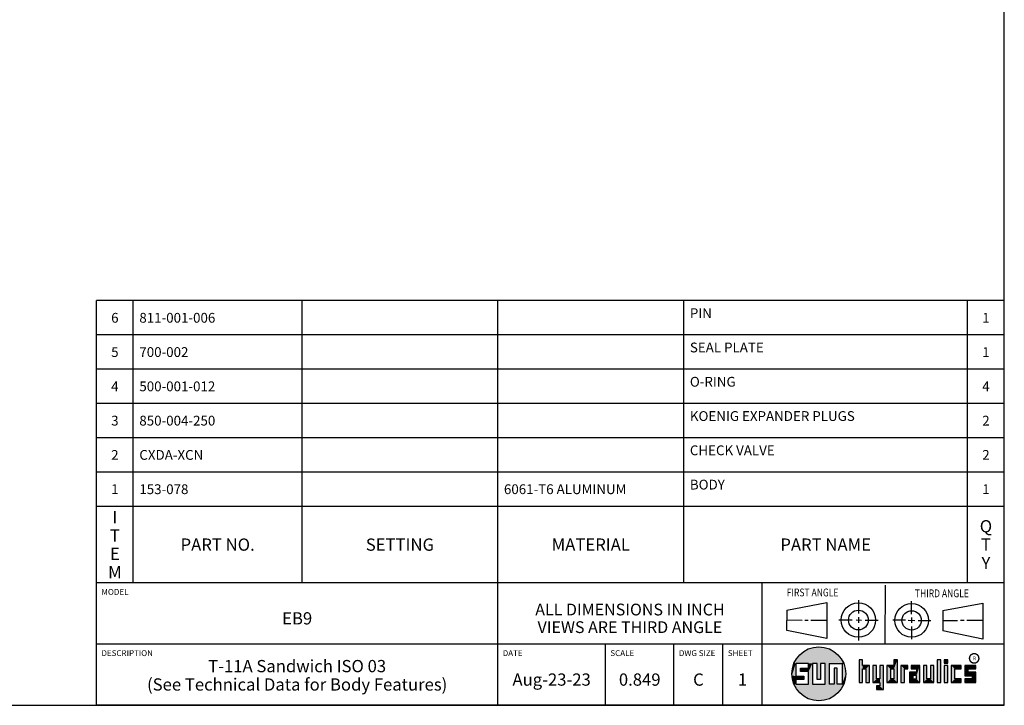
# Model space of a CAD drawing. Units: inches. Extents: x 0.3 to 21.7, y 0.3 to 16.7.
# Drawn here: x 11.6 to 21.7, y 0.3 to 7.3 of the extents above; entities that cross this region are included whole.
import ezdxf

# ---------------------------------------------------------------- set-up
doc = ezdxf.new("R2010")
doc.units = ezdxf.units.IN
doc.header["$LTSCALE"] = 1.21
doc.header["$MEASUREMENT"] = 0
doc.layers.get('0').update_dxf_attribs({"linetype": 'CONTINUOUS'})
doc.styles.get("Standard").update_dxf_attribs({"font": 'txt', "width": 0.8})
doc.styles.add('TEXTSTYLE_2', font='txt', dxfattribs={"width": 1.125})

# ---------------------------------------------------------------- blocks, each defined once
blk = doc.blocks.new('SUN_FIRST_THIRD_ANGLE_BL0', base_point=(20.483, 1.228))
at = {"color": 7, "linetype": 'Continuous'}
for p, q in [((20.481, 1.528), (20.478, 0.929)), ((19.477, 1.271), (19.886, 1.35)), ((19.886, 1.35), (19.884, 0.984)), ((20.209, 1.375), (20.208, 1.237)), ((20.75, 1.233), (20.75, 1.363)), ((21.071, 1.269), (21.48, 1.344)), ((21.48, 1.344), (21.48, 0.977)), ((19.478, 1.065), (19.479, 1.271)), ((21.071, 1.269), (21.07, 1.061)), ((19.478, 1.172), (19.635, 1.171)), ((19.661, 1.171), (19.696, 1.171)), ((19.721, 1.17), (19.886, 1.169)), ((20.008, 1.174), (20.146, 1.173)), ((20.184, 1.172), (20.239, 1.171)), ((20.209, 1.201), (20.209, 1.142)), ((20.277, 1.171), (20.409, 1.17)), ((20.689, 1.17), (20.559, 1.17)), ((20.718, 1.17), (20.784, 1.167)), ((20.75, 1.198), (20.75, 1.142)), ((20.819, 1.168), (20.949, 1.168)), ((21.222, 1.165), (21.073, 1.165)), ((21.289, 1.168), (21.252, 1.168)), ((21.48, 1.168), (21.317, 1.168)), ((19.884, 0.984), (19.478, 1.065)), ((20.21, 1.1), (20.209, 0.963)), ((20.751, 1.105), (20.751, 0.975)), ((21.48, 0.977), (21.07, 1.061))]:
    blk.add_line(p, q, dxfattribs=at)
for centre, radius in [((20.208, 1.171), 0.176), ((20.752, 1.168), 0.172), ((20.208, 1.171), 0.101), ((20.752, 1.168), 0.0985)]:
    blk.add_circle(centre, radius, dxfattribs=at)
at = {"color": 2, "linetype": 'Continuous', "width": 0.8}
for s, p in [('FIRST ANGLE', (19.476, 1.413)), ('THIRD ANGLE', (20.785, 1.404))]:
    blk.add_text(s, height=0.08, dxfattribs=at).set_placement(p)
blk = doc.blocks.new('*T30')
at = {"color": 2, "linetype": 'Continuous'}
for p, q in [((9.275, 2.881), (0, 2.881)), ((0, 0), (0, 2.881)), ((0.375, 0), (0.375, 2.881)), ((2.1, 0), (2.1, 2.881)), ((4.1, 0), (4.1, 2.881)), ((6, 0), (6, 2.881)), ((8.9, 0), (8.9, 2.881)), ((9.275, 0), (9.275, 2.881)), ((9.275, 2.531), (0, 2.531)), ((9.275, 2.181), (0, 2.181)), ((9.275, 1.831), (0, 1.831)), ((9.275, 1.481), (0, 1.481)), ((9.275, 1.131), (0, 1.131)), ((9.275, 0.781), (0, 0.781)), ((9.275, 0), (0, 0))]:
    blk.add_line(p, q, dxfattribs=at)
at = {"color": 2, "linetype": 'Continuous', "line_spacing_factor": 0.9}
for s, insert, char_height, width, attachment_point in [('6', (0.1875, 2.756), 0.1, 0.16, 2), ('811-001-006', (0.4375, 2.756), 0.1, 1.76, 1), ('PIN', (6.0625, 2.802875), 0.1, 0.48, 1), ('1', (9.0875, 2.756), 0.1, 0.16, 2), ('SEAL PLATE', (6.0625, 2.452875), 0.1, 1.6, 1), ('5', (0.1875, 2.406), 0.1, 0.16, 2), ('700-002', (0.4375, 2.406), 0.1, 1.12, 1), ('1', (9.0875, 2.406), 0.1, 0.16, 2), ('4', (0.1875, 2.056), 0.1, 0.16, 2), ('500-001-012', (0.4375, 2.056), 0.1, 1.76, 1), ('O-RING', (6.0625, 2.102875), 0.1, 0.96, 1), ('4', (9.0875, 2.056), 0.1, 0.16, 2), ('KOENIG EXPANDER PLUGS', (6.0625, 1.752875), 0.1, 3.36, 1), ('3', (0.1875, 1.706), 0.1, 0.16, 2), ('850-004-250', (0.4375, 1.706), 0.1, 1.76, 1), ('2', (9.0875, 1.706), 0.1, 0.16, 2), ('2', (0.1875, 1.356), 0.1, 0.16, 2), ('CXDA-XCN', (0.4375, 1.356), 0.1, 1.28, 1), ('CHECK VALVE', (6.0625, 1.402875), 0.1, 1.76, 1), ('2', (9.0875, 1.356), 0.1, 0.16, 2), ('153-078', (0.4375, 1.006), 0.1, 1.12, 1), ('6061-T6 ALUMINUM', (4.1625, 1.006), 0.1, 2.56, 1), ('BODY', (6.0625, 1.052875), 0.1, 0.64, 1), ('1', (0.1875, 1.006), 0.1, 0.16, 2), ('1', (9.0875, 1.006), 0.1, 0.16, 2), ('I\\PT\\PE\\PM', (0.1875, 0.73425), 0.125, 0.2, 2), ('Q\\PT\\PY', (9.0875, 0.6405), 0.125, 0.2, 2), ('PART NO.', (1.2375, 0.453), 0.125, 1.6, 2), ('SETTING', (3.1, 0.453), 0.125, 1.4, 2), ('MATERIAL', (5.05, 0.453), 0.125, 1.6, 2), ('PART NAME', (7.45, 0.453), 0.125, 1.8, 2)]:
    blk.add_mtext(s, dxfattribs=dict(at, insert=insert, char_height=char_height, width=width, attachment_point=attachment_point))
blk = doc.blocks.new('*T31')
at = {"color": 2, "linetype": 'Continuous'}
for p, q in [((9.275, 1.25), (0, 1.25)), ((0, 0), (0, 1.25)), ((4.1, 0), (4.1, 1.25)), ((6.8, 0), (6.8, 1.25)), ((9.275, 0), (9.275, 1.25)), ((9.275, 0.625), (0, 0.625)), ((5.2, 0), (5.2, 0.625)), ((5.9, 0), (5.9, 0.625)), ((6.4, 0), (6.4, 0.625)), ((9.275, 0), (0, 0))]:
    blk.add_line(p, q, dxfattribs=at)
at = {"color": 2, "linetype": 'Continuous', "line_spacing_factor": 0.9}
for s, insert, char_height, width, attachment_point in [('MODEL', (0.05, 1.1875), 0.06, 0.48, 1), ('ALL DIMENSIONS IN INCH\\PVIEWS ARE THIRD ANGLE', (5.45, 1.0375), 0.12, 4.224, 2), ('EB9', (2.05, 0.95), 0.125, 0.6, 2), ('DESCRIPTION', (0.05, 0.5625), 0.06, 1.056, 1), ('DATE', (4.15, 0.5625), 0.06, 0.384, 1), ('SCALE', (5.25, 0.5625), 0.06, 0.48, 1), ('DWG SIZE', (5.95, 0.5625), 0.06, 0.768, 1), ('SHEET', (6.45, 0.5625), 0.06, 0.48, 1), ('T-11A Sandwich ISO 03\\P(See Technical Data for Body Features)', (2.05, 0.4625), 0.125, 7.6, 2), ('Aug-23-23', (4.65, 0.325), 0.125, 1.8, 2), ('0.849', (5.55, 0.325), 0.125, 1, 2), ('C', (6.15, 0.325), 0.125, 0.2, 2), ('1', (6.6, 0.325), 0.125, 0.2, 2)]:
    blk.add_mtext(s, dxfattribs=dict(at, insert=insert, char_height=char_height, width=width, attachment_point=attachment_point))

msp = doc.modelspace()

# ---------------------------------------------------------------- linework, layer by layer
at = {"color": 7, "linetype": 'Continuous'}
for p, q in [((21.6988, 0.3013), (21.6988, 16.6988)), ((19.6996, 0.7282), (19.5686, 0.7282)), ((19.5686, 0.7282), (19.5686, 0.598)), ((19.6996, 0.6801), (19.6996, 0.7282)), ((19.7867, 0.7282), (19.7382, 0.7282)), ((19.7382, 0.7282), (19.7382, 0.517)), ((19.7867, 0.5656), (19.7867, 0.7282)), ((19.8692, 0.7282), (19.8199, 0.7282)), ((19.8199, 0.7282), (19.8199, 0.5656)), ((19.8692, 0.517), (19.8692, 0.7282)), ((19.9097, 0.7282), (20.0407, 0.7282)), ((19.9097, 0.7282), (19.9097, 0.517)), ((20.0407, 0.7282), (20.0407, 0.517)), ((20.2499, 0.7664), (20.2144, 0.7664)), ((20.2144, 0.7664), (20.2144, 0.5342)), ((20.2499, 0.7075), (20.2499, 0.7664)), ((20.321, 0.7075), (20.2499, 0.7075)), ((20.321, 0.5342), (20.321, 0.7075)), ((20.392, 0.7075), (20.3565, 0.7075)), ((20.3565, 0.7075), (20.3565, 0.5342)), ((20.392, 0.5698), (20.392, 0.7075)), ((20.463, 0.7075), (20.4275, 0.7075)), ((20.4275, 0.7075), (20.4275, 0.5698)), ((20.463, 0.4638), (20.463, 0.7075)), ((20.5709, 0.7075), (20.4999, 0.7075)), ((20.4999, 0.7075), (20.4999, 0.5342)), ((20.6064, 0.7664), (20.5709, 0.7664)), ((20.5709, 0.7664), (20.5709, 0.7075)), ((20.6064, 0.5342), (20.6064, 0.7664)), ((20.713, 0.7075), (20.6419, 0.7075)), ((20.6419, 0.7075), (20.6419, 0.5342)), ((20.713, 0.672), (20.713, 0.7075)), ((20.8368, 0.7075), (20.746, 0.7075)), ((20.746, 0.7075), (20.746, 0.672)), ((20.8368, 0.5342), (20.8368, 0.7075)), ((20.9078, 0.7075), (20.8723, 0.7075)), ((20.8723, 0.7075), (20.8723, 0.5342)), ((20.9078, 0.5698), (20.9078, 0.7075)), ((20.9789, 0.7075), (20.9433, 0.7075)), ((20.9433, 0.7075), (20.9433, 0.5698)), ((20.9789, 0.5342), (20.9789, 0.7075)), ((21.0499, 0.7664), (21.0144, 0.7664)), ((21.0144, 0.7664), (21.0144, 0.5342)), ((21.0499, 0.5342), (21.0499, 0.7664)), ((21.1209, 0.7664), (21.0854, 0.7664)), ((21.0854, 0.7664), (21.0854, 0.7309)), ((21.0854, 0.7309), (21.1209, 0.7309)), ((21.1209, 0.7075), (21.0854, 0.7075)), ((21.0854, 0.7075), (21.0854, 0.5342)), ((21.1209, 0.7309), (21.1209, 0.7664)), ((21.1209, 0.5342), (21.1209, 0.7075)), ((21.2587, 0.7075), (21.1564, 0.7075)), ((21.1564, 0.7075), (21.1564, 0.5342)), ((21.2587, 0.672), (21.2587, 0.7075)), ((21.4068, 0.7075), (21.2943, 0.7075)), ((21.2943, 0.7075), (21.2943, 0.6031)), ((21.4068, 0.672), (21.4068, 0.7075)), ((19.6172, 0.6801), (19.6996, 0.6801)), ((19.6172, 0.6469), (19.6172, 0.6801)), ((19.6996, 0.6469), (19.6172, 0.6469)), ((19.6996, 0.517), (19.6996, 0.6469)), ((19.9921, 0.6796), (19.9589, 0.6796)), ((19.9589, 0.6796), (19.9589, 0.517)), ((19.9921, 0.517), (19.9921, 0.6796)), ((20.2499, 0.672), (20.2855, 0.672)), ((20.2499, 0.5342), (20.2499, 0.672)), ((20.2855, 0.672), (20.2855, 0.5342)), ((20.5354, 0.672), (20.5709, 0.672)), ((20.5354, 0.672), (20.5354, 0.5698)), ((20.5709, 0.672), (20.5709, 0.5698)), ((20.6775, 0.672), (20.713, 0.672)), ((20.6775, 0.5342), (20.6775, 0.672)), ((20.8013, 0.6408), (20.7303, 0.6408)), ((20.7303, 0.6408), (20.7303, 0.5342)), ((20.746, 0.672), (20.8013, 0.672)), ((20.8013, 0.6053), (20.7658, 0.6053)), ((20.7658, 0.6053), (20.7658, 0.5698)), ((20.8013, 0.672), (20.8013, 0.6408)), ((20.8013, 0.5698), (20.8013, 0.6053)), ((21.1919, 0.672), (21.2587, 0.672)), ((21.1919, 0.5698), (21.1919, 0.672)), ((21.3298, 0.672), (21.4068, 0.672)), ((21.3298, 0.6386), (21.3298, 0.672)), ((21.4068, 0.6386), (21.3298, 0.6386)), ((21.4068, 0.5342), (21.4068, 0.6386)), ((19.5686, 0.598), (19.651, 0.598)), ((19.651, 0.5657), (19.5686, 0.5657)), ((19.5686, 0.5657), (19.5686, 0.517)), ((19.5686, 0.517), (19.6996, 0.517)), ((19.651, 0.598), (19.651, 0.5657)), ((19.7382, 0.517), (19.8692, 0.517)), ((19.8199, 0.5656), (19.7867, 0.5656)), ((19.9589, 0.517), (19.9097, 0.517)), ((20.0407, 0.517), (19.9921, 0.517)), ((20.2144, 0.5342), (20.2499, 0.5342)), ((20.2855, 0.5342), (20.321, 0.5342)), ((20.3565, 0.5342), (20.4275, 0.5342)), ((20.4275, 0.5698), (20.392, 0.5698)), ((20.4275, 0.5342), (20.4275, 0.4987)), ((20.4999, 0.5342), (20.6064, 0.5342)), ((20.5709, 0.5698), (20.5354, 0.5698)), ((20.6419, 0.5342), (20.6775, 0.5342)), ((20.7303, 0.5342), (20.8368, 0.5342)), ((20.7658, 0.5698), (20.8013, 0.5698)), ((20.8723, 0.5342), (20.9789, 0.5342)), ((20.9433, 0.5698), (20.9078, 0.5698)), ((21.0144, 0.5342), (21.0499, 0.5342)), ((21.0854, 0.5342), (21.1209, 0.5342)), ((21.1564, 0.5342), (21.2587, 0.5342)), ((21.2587, 0.5698), (21.1919, 0.5698)), ((21.2587, 0.5342), (21.2587, 0.5698)), ((21.2943, 0.6031), (21.3712, 0.6031)), ((21.3712, 0.5698), (21.2943, 0.5698)), ((21.2943, 0.5698), (21.2943, 0.5342)), ((21.2943, 0.5342), (21.4068, 0.5342)), ((21.3712, 0.6031), (21.3712, 0.5698)), ((20.4275, 0.4987), (20.3942, 0.4987)), ((20.3942, 0.4987), (20.3942, 0.4632)), ((20.3942, 0.4632), (20.463, 0.4638)), ((0.3013, 0.3013), (21.6988, 0.3013))]:
    msp.add_line(p, q, dxfattribs=at)
at = {"color": 2, "linetype": 'Continuous', "const_width": 0.0141}
msp.add_lwpolyline([(21.3428, 0.7802, 1), (21.439, 0.7802, 1)], format="xyb", close=True, dxfattribs=at)
at = {"color": 7, "linetype": 'Continuous'}
msp.add_circle((19.8037, 0.6226), 0.2758, dxfattribs=at)
for points in [[(19.5845, 0.79), (19.6058, 0.8147), (20.0126, 0.8027)], [(19.6058, 0.8147), (19.6299, 0.8368), (19.9898, 0.8261)], [(19.9898, 0.8261), (20.0126, 0.8027), (19.6058, 0.8147)], [(19.6299, 0.8368), (19.6565, 0.8558), (19.9645, 0.8467)], [(19.9645, 0.8467), (19.9898, 0.8261), (19.6299, 0.8368)], [(19.6565, 0.8558), (19.6851, 0.8716), (19.9368, 0.8641)], [(19.9368, 0.8641), (19.9645, 0.8467), (19.6565, 0.8558)], [(19.6851, 0.8716), (19.7154, 0.8839), (19.9073, 0.8782)], [(19.9073, 0.8782), (19.9368, 0.8641), (19.6851, 0.8716)], [(19.7154, 0.8839), (19.7469, 0.8925), (19.8764, 0.8887)], [(19.8764, 0.8887), (19.9073, 0.8782), (19.7154, 0.8839)], [(19.7469, 0.8925), (19.7792, 0.8973), (19.8444, 0.8954)], [(19.8444, 0.8954), (19.8764, 0.8887), (19.7469, 0.8925)], [(19.8119, 0.8983), (19.8444, 0.8954), (19.7792, 0.8973)], [(19.5323, 0.6714), (19.5686, 0.7282), (19.5284, 0.639)], [(19.5284, 0.639), (19.5686, 0.7282), (19.5284, 0.6063)], [(19.5686, 0.7282), (19.5686, 0.598), (19.5284, 0.6063)], [(19.5399, 0.7032), (19.5686, 0.7282), (19.5323, 0.6714)], [(19.5399, 0.7032), (19.5513, 0.7338), (19.5686, 0.7282)], [(19.5513, 0.7338), (19.5662, 0.7629), (20.049, 0.7486)], [(19.5513, 0.7338), (20.049, 0.7486), (19.5686, 0.7282)], [(19.5662, 0.7629), (19.5845, 0.79), (20.0324, 0.7767)], [(20.0324, 0.7767), (20.049, 0.7486), (19.5662, 0.7629)], [(19.5686, 0.7282), (20.049, 0.7486), (19.6996, 0.7282)], [(20.0126, 0.8027), (20.0324, 0.7767), (19.5845, 0.79)], [(19.6996, 0.7282), (20.049, 0.7486), (19.7382, 0.7282)], [(19.6996, 0.6801), (19.6996, 0.7282), (19.7382, 0.7282)], [(19.6996, 0.6801), (19.7382, 0.7282), (19.6996, 0.6469)], [(19.6996, 0.6469), (19.7382, 0.7282), (19.6996, 0.517)], [(19.7382, 0.7282), (19.7382, 0.517), (19.6996, 0.517)], [(19.7382, 0.7282), (20.049, 0.7486), (19.7867, 0.7282)], [(19.7867, 0.7282), (20.049, 0.7486), (19.8199, 0.7282)], [(19.7867, 0.5656), (19.7867, 0.7282), (19.8199, 0.7282)], [(19.8199, 0.7282), (19.8199, 0.5656), (19.7867, 0.5656)], [(19.8199, 0.7282), (20.049, 0.7486), (19.8692, 0.7282)], [(19.8692, 0.7282), (20.049, 0.7486), (19.9097, 0.7282)], [(19.8692, 0.517), (19.8692, 0.7282), (19.9097, 0.7282)], [(19.9097, 0.7282), (19.9097, 0.517), (19.8692, 0.517)], [(19.9097, 0.7282), (20.049, 0.7486), (20.0407, 0.7282)], [(20.049, 0.7486), (20.0622, 0.7187), (20.0407, 0.7282)], [(20.0407, 0.517), (20.0407, 0.7282), (20.0622, 0.7187)], [(20.0717, 0.6874), (20.0407, 0.517), (20.0622, 0.7187)], [(20.2499, 0.7075), (20.2144, 0.5342), (20.2499, 0.7664)], [(20.2144, 0.5342), (20.2144, 0.7664), (20.2499, 0.7664)], [(20.2499, 0.672), (20.2144, 0.5342), (20.2499, 0.7075)], [(20.321, 0.7075), (20.2499, 0.672), (20.2499, 0.7075)], [(20.2499, 0.672), (20.321, 0.7075), (20.2855, 0.672)], [(20.2855, 0.672), (20.321, 0.7075), (20.2855, 0.5342)], [(20.321, 0.7075), (20.321, 0.5342), (20.2855, 0.5342)], [(20.392, 0.5698), (20.3565, 0.5342), (20.392, 0.7075)], [(20.3565, 0.5342), (20.3565, 0.7075), (20.392, 0.7075)], [(20.4275, 0.5698), (20.4275, 0.7075), (20.463, 0.7075)], [(20.4275, 0.5698), (20.463, 0.7075), (20.4275, 0.5342)], [(20.4275, 0.5342), (20.463, 0.7075), (20.4275, 0.4987)], [(20.463, 0.7075), (20.463, 0.4638), (20.4275, 0.4987)], [(20.5709, 0.7075), (20.5354, 0.672), (20.4999, 0.7075)], [(20.4999, 0.5342), (20.4999, 0.7075), (20.5354, 0.672)], [(20.5354, 0.672), (20.5709, 0.7075), (20.5709, 0.672)], [(20.5709, 0.7075), (20.5709, 0.7664), (20.6064, 0.7664)], [(20.5709, 0.7075), (20.6064, 0.7664), (20.5709, 0.672)], [(20.5709, 0.672), (20.6064, 0.7664), (20.5709, 0.5698)], [(20.6064, 0.7664), (20.6064, 0.5342), (20.5709, 0.5698)], [(20.713, 0.7075), (20.6775, 0.672), (20.6419, 0.7075)], [(20.6419, 0.5342), (20.6419, 0.7075), (20.6775, 0.672)], [(20.713, 0.7075), (20.713, 0.672), (20.6775, 0.672)], [(20.746, 0.672), (20.746, 0.7075), (20.8368, 0.7075)], [(20.746, 0.672), (20.8368, 0.7075), (20.8013, 0.672)], [(20.8013, 0.672), (20.8368, 0.7075), (20.8013, 0.6408)], [(20.8013, 0.6408), (20.8368, 0.7075), (20.8013, 0.6053)], [(20.8013, 0.6053), (20.8368, 0.7075), (20.8013, 0.5698)], [(20.8368, 0.7075), (20.8368, 0.5342), (20.8013, 0.5698)], [(20.9078, 0.5698), (20.8723, 0.5342), (20.9078, 0.7075)], [(20.8723, 0.5342), (20.8723, 0.7075), (20.9078, 0.7075)], [(20.9433, 0.5698), (20.9433, 0.7075), (20.9789, 0.7075)], [(20.9789, 0.7075), (20.9789, 0.5342), (20.9433, 0.5698)], [(21.0144, 0.5342), (21.0144, 0.7664), (21.0499, 0.7664)], [(21.0499, 0.7664), (21.0499, 0.5342), (21.0144, 0.5342)], [(21.0854, 0.7309), (21.0854, 0.7664), (21.1209, 0.7664)], [(21.1209, 0.7664), (21.1209, 0.7309), (21.0854, 0.7309)], [(21.0854, 0.5342), (21.0854, 0.7075), (21.1209, 0.7075)], [(21.1209, 0.7075), (21.1209, 0.5342), (21.0854, 0.5342)], [(21.2587, 0.7075), (21.1919, 0.672), (21.1564, 0.7075)], [(21.1564, 0.5342), (21.1564, 0.7075), (21.1919, 0.672)], [(21.2587, 0.7075), (21.2587, 0.672), (21.1919, 0.672)], [(21.4068, 0.7075), (21.3298, 0.672), (21.2943, 0.7075)], [(21.2943, 0.6031), (21.2943, 0.7075), (21.3298, 0.672)], [(21.4068, 0.7075), (21.4068, 0.672), (21.3298, 0.672)], [(19.5323, 0.5739), (19.5284, 0.6063), (19.5686, 0.598)], [(19.6172, 0.6469), (19.6172, 0.6801), (19.6996, 0.6801)], [(19.6172, 0.6469), (19.6996, 0.6801), (19.6996, 0.6469)], [(19.9589, 0.517), (19.9589, 0.6796), (19.9921, 0.6796)], [(19.9921, 0.6796), (19.9921, 0.517), (19.9589, 0.517)], [(20.0775, 0.6553), (20.0407, 0.517), (20.0717, 0.6874)], [(20.0795, 0.6226), (20.0407, 0.517), (20.0775, 0.6553)], [(20.0775, 0.59), (20.0407, 0.517), (20.0795, 0.6226)], [(20.2499, 0.672), (20.2499, 0.5342), (20.2144, 0.5342)], [(20.5354, 0.5698), (20.4999, 0.5342), (20.5354, 0.672)], [(20.6775, 0.672), (20.6775, 0.5342), (20.6419, 0.5342)], [(20.8013, 0.6408), (20.7658, 0.6053), (20.7303, 0.6408)], [(20.7303, 0.5342), (20.7303, 0.6408), (20.7658, 0.6053)], [(20.7658, 0.5698), (20.7303, 0.5342), (20.7658, 0.6053)], [(20.7658, 0.6053), (20.8013, 0.6408), (20.8013, 0.6053)], [(21.1919, 0.5698), (21.1564, 0.5342), (21.1919, 0.672)], [(21.3298, 0.6386), (21.2943, 0.6031), (21.3298, 0.672)], [(21.4068, 0.6386), (21.2943, 0.6031), (21.3298, 0.6386)], [(21.2943, 0.6031), (21.4068, 0.6386), (21.3712, 0.6031)], [(21.3712, 0.6031), (21.4068, 0.6386), (21.3712, 0.5698)], [(21.4068, 0.6386), (21.4068, 0.5342), (21.3712, 0.5698)], [(19.651, 0.598), (19.5323, 0.5739), (19.5686, 0.598)], [(19.5323, 0.5739), (19.651, 0.598), (19.5686, 0.5657)], [(19.5399, 0.5421), (19.5323, 0.5739), (19.5686, 0.5657)], [(19.5686, 0.5657), (19.5686, 0.517), (19.5399, 0.5421)], [(19.5513, 0.5115), (19.5399, 0.5421), (19.5686, 0.517)], [(20.0407, 0.517), (19.5513, 0.5115), (19.9921, 0.517)], [(19.9921, 0.517), (19.5513, 0.5115), (19.9589, 0.517)], [(19.9589, 0.517), (19.5513, 0.5115), (19.9097, 0.517)], [(19.9097, 0.517), (19.5513, 0.5115), (19.8692, 0.517)], [(19.8692, 0.517), (19.5513, 0.5115), (19.7382, 0.517)], [(19.7382, 0.517), (19.5513, 0.5115), (19.6996, 0.517)], [(19.6996, 0.517), (19.5513, 0.5115), (19.5686, 0.517)], [(19.5513, 0.5115), (20.0407, 0.517), (20.049, 0.4967)], [(19.5662, 0.4824), (19.5513, 0.5115), (20.049, 0.4967)], [(19.651, 0.598), (19.651, 0.5657), (19.5686, 0.5657)], [(20.0717, 0.5579), (20.0407, 0.517), (20.0775, 0.59)], [(20.0622, 0.5266), (20.0407, 0.517), (20.0717, 0.5579)], [(20.0622, 0.5266), (20.049, 0.4967), (20.0407, 0.517)], [(20.4275, 0.5698), (20.3565, 0.5342), (20.392, 0.5698)], [(20.3565, 0.5342), (20.4275, 0.5698), (20.4275, 0.5342)], [(20.5709, 0.5698), (20.4999, 0.5342), (20.5354, 0.5698)], [(20.4999, 0.5342), (20.5709, 0.5698), (20.6064, 0.5342)], [(20.8013, 0.5698), (20.7303, 0.5342), (20.7658, 0.5698)], [(20.7303, 0.5342), (20.8013, 0.5698), (20.8368, 0.5342)], [(20.9433, 0.5698), (20.8723, 0.5342), (20.9078, 0.5698)], [(20.8723, 0.5342), (20.9433, 0.5698), (20.9789, 0.5342)], [(21.2587, 0.5698), (21.1564, 0.5342), (21.1919, 0.5698)], [(21.2587, 0.5698), (21.2587, 0.5342), (21.1564, 0.5342)], [(21.2943, 0.5342), (21.2943, 0.5698), (21.3712, 0.5698)], [(21.2943, 0.5342), (21.3712, 0.5698), (21.4068, 0.5342)], [(20.049, 0.4967), (20.0324, 0.4686), (19.5662, 0.4824)], [(19.5845, 0.4553), (19.5662, 0.4824), (20.0324, 0.4686)], [(20.0324, 0.4686), (20.0126, 0.4426), (19.5845, 0.4553)], [(19.6058, 0.4305), (19.5845, 0.4553), (20.0126, 0.4426)], [(20.0126, 0.4426), (19.9898, 0.4192), (19.6058, 0.4305)], [(19.6299, 0.4085), (19.6058, 0.4305), (19.9898, 0.4192)], [(19.9898, 0.4192), (19.9645, 0.3986), (19.6299, 0.4085)], [(19.6565, 0.3894), (19.6299, 0.4085), (19.9645, 0.3986)], [(20.463, 0.4638), (20.3942, 0.4632), (20.4275, 0.4987)], [(20.3942, 0.4632), (20.3942, 0.4987), (20.4275, 0.4987)], [(19.9645, 0.3986), (19.9368, 0.3811), (19.6565, 0.3894)], [(19.6851, 0.3737), (19.6565, 0.3894), (19.9368, 0.3811)], [(19.9368, 0.3811), (19.9073, 0.3671), (19.6851, 0.3737)], [(19.7154, 0.3614), (19.6851, 0.3737), (19.9073, 0.3671)], [(19.9073, 0.3671), (19.8764, 0.3566), (19.7154, 0.3614)], [(19.7469, 0.3528), (19.7154, 0.3614), (19.8764, 0.3566)], [(19.8764, 0.3566), (19.8444, 0.3499), (19.7469, 0.3528)], [(19.7792, 0.348), (19.7469, 0.3528), (19.8444, 0.3499)], [(19.8444, 0.3499), (19.8119, 0.347), (19.7792, 0.348)]]:
    msp.add_solid(points, dxfattribs=at)

# ---------------------------------------------------------------- block references
for name, p in [('*T30', (12.4237, 1.5513)), ('*T31', (12.4237, 0.3013))]:
    msp.add_blockref(name, p)
at = {"color": 2, "linetype": 'Continuous'}
msp.add_blockref('SUN_FIRST_THIRD_ANGLE_BL0', (20.4829, 1.2281), dxfattribs=at)

# ---------------------------------------------------------------- texts
at = {"color": 2, "linetype": 'Continuous', "insert": (21.375, 0.8003), "char_height": 0.0407, "width": 0.045801, "attachment_point": 1, "line_spacing_factor": 0.9, "style": 'TEXTSTYLE_2'}
msp.add_mtext('R', dxfattribs=at)

doc.saveas('drawing.dxf')
